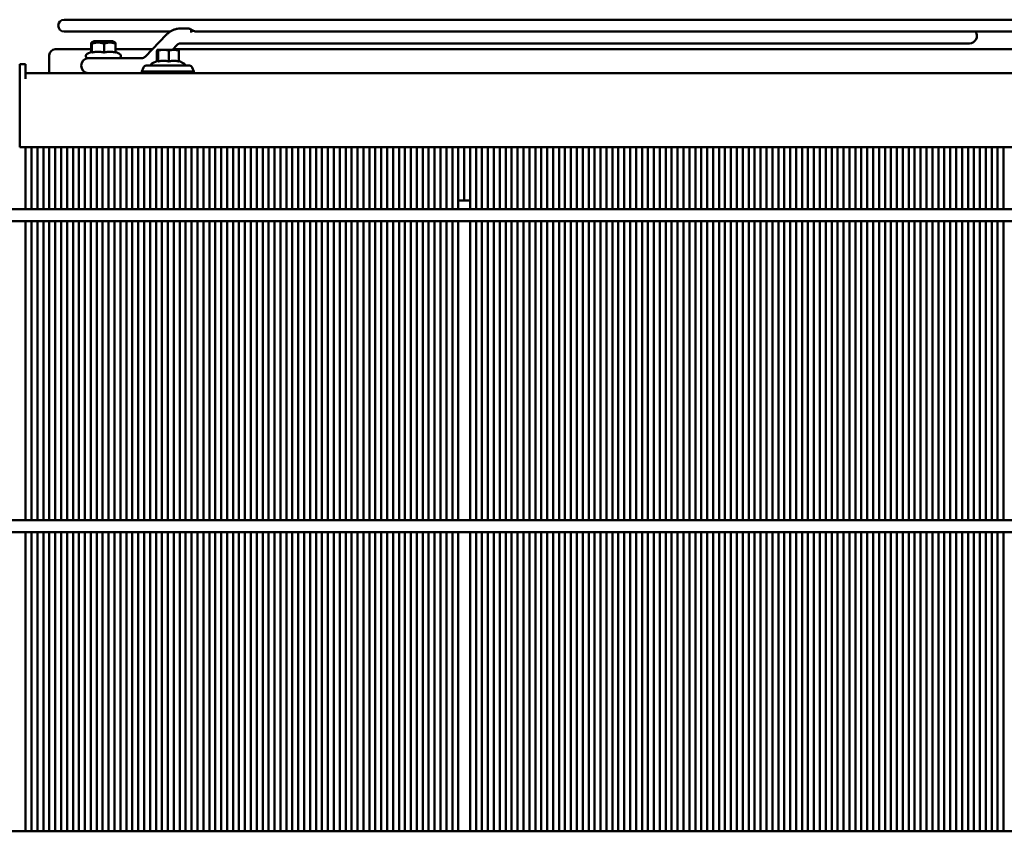
# Model space of a CAD drawing. Units: millimetres. Extents: x 1102 to 9454, y 331 to 6135.
# Drawn here: x 4960 to 5292, y 5853 to 6127 of the extents above; entities that cross this region are included whole.
import ezdxf

# ---------------------------------------------------------------- set-up
doc = ezdxf.new("R2010")
doc.units = ezdxf.units.MM
doc.header["$LTSCALE"] = 20
doc.layers.add('Sichtbar (ISO)', color=7, linetype='Continuous', lineweight=50)

msp = doc.modelspace()

# ---------------------------------------------------------------- linework, layer by layer
at = {"layer": 'Sichtbar (ISO)'}
for p, q in [((5625.03, 6127.3), (4975.03, 6127.3)), ((5017.07, 6124.3), (5014.24, 6124.3)), ((4975.03, 6123.3), (5010.83, 6123.3)), ((4985.16, 6120.1), (4984.26, 6119.58)), ((4991.36, 6120.1), (4985.16, 6120.1)), ((4991.36, 6120.1), (4992.27, 6119.58)), ((5009.56, 6122.27), (5002.34, 6114.81)), ((5019.58, 6123.3), (5298.03, 6123.3)), ((4972.03, 6117.3), (4984.14, 6117.3)), ((4984.14, 6116.44), (4984.14, 6119.23)), ((4984.4, 6116.21), (4984.4, 6119.23)), ((4988.52, 6116.21), (4988.52, 6119.23)), ((4992.39, 6116.21), (4992.39, 6119.23)), ((4992.39, 6117.3), (5004.75, 6117.3)), ((5006.36, 6116.84), (5006.36, 6113.36)), ((5006.53, 6117.15), (5006.52, 6117.14)), ((5006.55, 6117.15), (5006.53, 6117.15)), ((5008.56, 6117.15), (5006.55, 6117.15)), ((5006.73, 6116.84), (5006.73, 6113.18)), ((5012.05, 6117.15), (5008.56, 6117.15)), ((5010.4, 6116.84), (5010.4, 6113.18)), ((5013.15, 6118.79), (5011.57, 6117.15)), ((5011.71, 6117.3), (5295.91, 6117.3)), ((5013.53, 6117.15), (5012.05, 6117.15)), ((5013.53, 6117.15), (5013.55, 6117.14)), ((5013.7, 6116.84), (5013.7, 6113.18)), ((5280.55, 6119.3), (5014.24, 6119.3)), ((4970.03, 6109.3), (4970.03, 6115.3)), ((4984.26, 6116.5), (4982.82, 6115.83)), ((4983.16, 6114.3), (4993.36, 6114.3)), ((4992.39, 6116.44), (4993.7, 6115.83)), ((4996.92, 6114.3), (4993.36, 6114.3)), ((5001.25, 6114.3), (4996.92, 6114.3)), ((5006.52, 6113.43), (5004.63, 6112.55)), ((4960.03, 6110.3), (4960.03, 6112.3)), ((4962.03, 6112.3), (4960.03, 6112.3)), ((4960.03, 6084.3), (4960.03, 6110.3)), ((4962.03, 6112.3), (4962.03, 6110.3)), ((4962.03, 6110.3), (4962.03, 6107.3)), ((5001.79, 6111.15), (5001.28, 6109.8)), ((5002.72, 6111.8), (5017.34, 6111.8)), ((5013.7, 6113.36), (5015.43, 6112.55)), ((5018.27, 6111.15), (5018.78, 6109.8)), ((5638.03, 6109.3), (4962.03, 6109.3)), ((5018.78, 6109.8), (5001.28, 6109.8)), ((5001.28, 6109.3), (5001.28, 6109.8)), ((5018.78, 6109.3), (5018.78, 6109.8)), ((5640.03, 6084.3), (4960.03, 6084.3)), ((4962.03, 6084.3), (4962.03, 6063.3)), ((4964.03, 6063.3), (4964.03, 6084.3)), ((4966.03, 6084.3), (4966.03, 6063.3)), ((4968.03, 6063.3), (4968.03, 6084.3)), ((4970.03, 6084.3), (4970.03, 6063.3)), ((4972.03, 6063.3), (4972.03, 6084.3)), ((4974.03, 6084.3), (4974.03, 6063.3)), ((4976.03, 6063.3), (4976.03, 6084.3)), ((4978.03, 6084.3), (4978.03, 6063.3)), ((4980.03, 6063.3), (4980.03, 6084.3)), ((4982.03, 6084.3), (4982.03, 6063.3)), ((4984.03, 6063.3), (4984.03, 6084.3)), ((4986.03, 6084.3), (4986.03, 6063.3)), ((4988.03, 6063.3), (4988.03, 6084.3)), ((4990.03, 6084.3), (4990.03, 6063.3)), ((4992.03, 6063.3), (4992.03, 6084.3)), ((4994.03, 6084.3), (4994.03, 6063.3)), ((4996.03, 6063.3), (4996.03, 6084.3)), ((4998.03, 6084.3), (4998.03, 6063.3)), ((5000.03, 6063.3), (5000.03, 6084.3)), ((5002.03, 6084.3), (5002.03, 6063.3)), ((5004.03, 6063.3), (5004.03, 6084.3)), ((5006.03, 6084.3), (5006.03, 6063.3)), ((5008.03, 6063.3), (5008.03, 6084.3)), ((5010.03, 6084.3), (5010.03, 6063.3)), ((5012.03, 6063.3), (5012.03, 6084.3)), ((5014.03, 6084.3), (5014.03, 6063.3)), ((5016.03, 6063.3), (5016.03, 6084.3)), ((5018.03, 6084.3), (5018.03, 6063.3)), ((5020.03, 6063.3), (5020.03, 6084.3)), ((5022.03, 6084.3), (5022.03, 6063.3)), ((5024.03, 6063.3), (5024.03, 6084.3)), ((5026.03, 6084.3), (5026.03, 6063.3)), ((5028.03, 6063.3), (5028.03, 6084.3)), ((5030.03, 6084.3), (5030.03, 6063.3)), ((5032.03, 6063.3), (5032.03, 6084.3)), ((5034.03, 6084.3), (5034.03, 6063.3)), ((5036.03, 6063.3), (5036.03, 6084.3)), ((5038.03, 6084.3), (5038.03, 6063.3)), ((5040.03, 6063.3), (5040.03, 6084.3)), ((5042.03, 6084.3), (5042.03, 6063.3)), ((5044.03, 6063.3), (5044.03, 6084.3)), ((5046.03, 6084.3), (5046.03, 6063.3)), ((5048.03, 6063.3), (5048.03, 6084.3)), ((5050.03, 6084.3), (5050.03, 6063.3)), ((5052.03, 6063.3), (5052.03, 6084.3)), ((5054.03, 6084.3), (5054.03, 6063.3)), ((5056.03, 6063.3), (5056.03, 6084.3)), ((5058.03, 6084.3), (5058.03, 6063.3)), ((5060.03, 6063.3), (5060.03, 6084.3)), ((5062.03, 6084.3), (5062.03, 6063.3)), ((5064.03, 6063.3), (5064.03, 6084.3)), ((5066.03, 6084.3), (5066.03, 6063.3)), ((5068.03, 6063.3), (5068.03, 6084.3)), ((5070.03, 6084.3), (5070.03, 6063.3)), ((5072.03, 6063.3), (5072.03, 6084.3)), ((5074.03, 6084.3), (5074.03, 6063.3)), ((5076.03, 6063.3), (5076.03, 6084.3)), ((5078.03, 6084.3), (5078.03, 6063.3)), ((5080.03, 6063.3), (5080.03, 6084.3)), ((5082.03, 6084.3), (5082.03, 6063.3)), ((5084.03, 6063.3), (5084.03, 6084.3)), ((5086.03, 6084.3), (5086.03, 6063.3)), ((5088.03, 6063.3), (5088.03, 6084.3)), ((5090.03, 6084.3), (5090.03, 6063.3)), ((5092.03, 6063.3), (5092.03, 6084.3)), ((5094.03, 6084.3), (5094.03, 6063.3)), ((5096.03, 6063.3), (5096.03, 6084.3)), ((5098.03, 6084.3), (5098.03, 6063.3)), ((5100.03, 6063.3), (5100.03, 6084.3)), ((5102.03, 6084.3), (5102.03, 6063.3)), ((5104.03, 6063.3), (5104.03, 6084.3)), ((5106.03, 6084.3), (5106.03, 6063.3)), ((5108.03, 6066.3), (5108.03, 6084.3)), ((5110.03, 6084.3), (5110.03, 6066.3)), ((5112.03, 6066.3), (5112.03, 6084.3)), ((5114.03, 6084.3), (5114.03, 6063.3)), ((5116.03, 6063.3), (5116.03, 6084.3)), ((5118.03, 6084.3), (5118.03, 6063.3)), ((5120.03, 6063.3), (5120.03, 6084.3)), ((5122.03, 6084.3), (5122.03, 6063.3)), ((5124.03, 6063.3), (5124.03, 6084.3)), ((5126.03, 6084.3), (5126.03, 6063.3)), ((5128.03, 6063.3), (5128.03, 6084.3)), ((5130.03, 6084.3), (5130.03, 6063.3)), ((5132.03, 6063.3), (5132.03, 6084.3)), ((5134.03, 6084.3), (5134.03, 6063.3)), ((5136.03, 6063.3), (5136.03, 6084.3)), ((5138.03, 6084.3), (5138.03, 6063.3)), ((5140.03, 6063.3), (5140.03, 6084.3)), ((5142.03, 6084.3), (5142.03, 6063.3)), ((5144.03, 6063.3), (5144.03, 6084.3)), ((5146.03, 6084.3), (5146.03, 6063.3)), ((5148.03, 6063.3), (5148.03, 6084.3)), ((5150.03, 6084.3), (5150.03, 6063.3)), ((5152.03, 6063.3), (5152.03, 6084.3)), ((5154.03, 6084.3), (5154.03, 6063.3)), ((5156.03, 6063.3), (5156.03, 6084.3)), ((5158.03, 6084.3), (5158.03, 6063.3)), ((5160.03, 6063.3), (5160.03, 6084.3)), ((5162.03, 6084.3), (5162.03, 6063.3)), ((5164.03, 6063.3), (5164.03, 6084.3)), ((5166.03, 6084.3), (5166.03, 6063.3)), ((5168.03, 6063.3), (5168.03, 6084.3)), ((5170.03, 6084.3), (5170.03, 6063.3)), ((5172.03, 6063.3), (5172.03, 6084.3)), ((5174.03, 6084.3), (5174.03, 6063.3)), ((5176.03, 6063.3), (5176.03, 6084.3)), ((5178.03, 6084.3), (5178.03, 6063.3)), ((5180.03, 6063.3), (5180.03, 6084.3)), ((5182.03, 6084.3), (5182.03, 6063.3)), ((5184.03, 6063.3), (5184.03, 6084.3)), ((5186.03, 6084.3), (5186.03, 6063.3)), ((5188.03, 6063.3), (5188.03, 6084.3)), ((5190.03, 6084.3), (5190.03, 6063.3)), ((5192.03, 6063.3), (5192.03, 6084.3)), ((5194.03, 6084.3), (5194.03, 6063.3)), ((5196.03, 6063.3), (5196.03, 6084.3)), ((5198.03, 6084.3), (5198.03, 6063.3)), ((5200.03, 6063.3), (5200.03, 6084.3)), ((5202.03, 6084.3), (5202.03, 6063.3)), ((5204.03, 6063.3), (5204.03, 6084.3)), ((5206.03, 6084.3), (5206.03, 6063.3)), ((5208.03, 6063.3), (5208.03, 6084.3)), ((5210.03, 6084.3), (5210.03, 6063.3)), ((5212.03, 6063.3), (5212.03, 6084.3)), ((5214.03, 6084.3), (5214.03, 6063.3)), ((5216.03, 6063.3), (5216.03, 6084.3)), ((5218.03, 6084.3), (5218.03, 6063.3)), ((5220.03, 6063.3), (5220.03, 6084.3)), ((5222.03, 6084.3), (5222.03, 6063.3)), ((5224.03, 6063.3), (5224.03, 6084.3)), ((5226.03, 6084.3), (5226.03, 6063.3)), ((5228.03, 6063.3), (5228.03, 6084.3)), ((5230.03, 6084.3), (5230.03, 6063.3)), ((5232.03, 6063.3), (5232.03, 6084.3)), ((5234.03, 6084.3), (5234.03, 6063.3)), ((5236.03, 6063.3), (5236.03, 6084.3)), ((5238.03, 6084.3), (5238.03, 6063.3)), ((5240.03, 6063.3), (5240.03, 6084.3)), ((5242.03, 6084.3), (5242.03, 6063.3)), ((5244.03, 6063.3), (5244.03, 6084.3)), ((5246.03, 6084.3), (5246.03, 6063.3)), ((5248.03, 6063.3), (5248.03, 6084.3)), ((5250.03, 6084.3), (5250.03, 6063.3)), ((5252.03, 6063.3), (5252.03, 6084.3)), ((5254.03, 6084.3), (5254.03, 6063.3)), ((5256.03, 6063.3), (5256.03, 6084.3)), ((5258.03, 6084.3), (5258.03, 6063.3)), ((5260.03, 6063.3), (5260.03, 6084.3)), ((5262.03, 6084.3), (5262.03, 6063.3)), ((5264.03, 6063.3), (5264.03, 6084.3)), ((5266.03, 6084.3), (5266.03, 6063.3)), ((5268.03, 6063.3), (5268.03, 6084.3)), ((5270.03, 6084.3), (5270.03, 6063.3)), ((5272.03, 6063.3), (5272.03, 6084.3)), ((5274.03, 6084.3), (5274.03, 6063.3)), ((5276.03, 6063.3), (5276.03, 6084.3)), ((5278.03, 6084.3), (5278.03, 6063.3)), ((5280.03, 6063.3), (5280.03, 6084.3)), ((5282.03, 6084.3), (5282.03, 6063.3)), ((5284.03, 6063.3), (5284.03, 6084.3)), ((5286.03, 6084.3), (5286.03, 6063.3)), ((5288.03, 6063.3), (5288.03, 6084.3)), ((5290.03, 6084.3), (5290.03, 6063.3)), ((5292.03, 6063.3), (5292.03, 6084.3)), ((5112.03, 6066.3), (5108.03, 6066.3)), ((5108.03, 6063.3), (5108.03, 6066.3)), ((5112.03, 6063.3), (5112.03, 6066.3)), ((6285.03, 6063.3), (4315.03, 6063.3)), ((6285.03, 6059.3), (4315.03, 6059.3)), ((4962.03, 6059.3), (4962.03, 5958.3)), ((4964.03, 5958.3), (4964.03, 6059.3)), ((4966.03, 6059.3), (4966.03, 5958.3)), ((4968.03, 5958.3), (4968.03, 6059.3)), ((4970.03, 6059.3), (4970.03, 5958.3)), ((4972.03, 5958.3), (4972.03, 6059.3)), ((4974.03, 6059.3), (4974.03, 5958.3)), ((4976.03, 5958.3), (4976.03, 6059.3)), ((4978.03, 6059.3), (4978.03, 5958.3)), ((4980.03, 5958.3), (4980.03, 6059.3)), ((4982.03, 6059.3), (4982.03, 5958.3)), ((4984.03, 5958.3), (4984.03, 6059.3)), ((4986.03, 6059.3), (4986.03, 5958.3)), ((4988.03, 5958.3), (4988.03, 6059.3)), ((4990.03, 6059.3), (4990.03, 5958.3)), ((4992.03, 5958.3), (4992.03, 6059.3)), ((4994.03, 6059.3), (4994.03, 5958.3)), ((4996.03, 5958.3), (4996.03, 6059.3)), ((4998.03, 6059.3), (4998.03, 5958.3)), ((5000.03, 5958.3), (5000.03, 6059.3)), ((5002.03, 6059.3), (5002.03, 5958.3)), ((5004.03, 5958.3), (5004.03, 6059.3)), ((5006.03, 6059.3), (5006.03, 5958.3)), ((5008.03, 5958.3), (5008.03, 6059.3)), ((5010.03, 6059.3), (5010.03, 5958.3)), ((5012.03, 5958.3), (5012.03, 6059.3)), ((5014.03, 6059.3), (5014.03, 5958.3)), ((5016.03, 5958.3), (5016.03, 6059.3)), ((5018.03, 6059.3), (5018.03, 5958.3)), ((5020.03, 5958.3), (5020.03, 6059.3)), ((5022.03, 6059.3), (5022.03, 5958.3)), ((5024.03, 5958.3), (5024.03, 6059.3)), ((5026.03, 6059.3), (5026.03, 5958.3)), ((5028.03, 5958.3), (5028.03, 6059.3)), ((5030.03, 6059.3), (5030.03, 5958.3)), ((5032.03, 5958.3), (5032.03, 6059.3)), ((5034.03, 6059.3), (5034.03, 5958.3)), ((5036.03, 5958.3), (5036.03, 6059.3)), ((5038.03, 6059.3), (5038.03, 5958.3)), ((5040.03, 5958.3), (5040.03, 6059.3)), ((5042.03, 6059.3), (5042.03, 5958.3)), ((5044.03, 5958.3), (5044.03, 6059.3)), ((5046.03, 6059.3), (5046.03, 5958.3)), ((5048.03, 5958.3), (5048.03, 6059.3)), ((5050.03, 6059.3), (5050.03, 5958.3)), ((5052.03, 5958.3), (5052.03, 6059.3)), ((5054.03, 6059.3), (5054.03, 5958.3)), ((5056.03, 5958.3), (5056.03, 6059.3)), ((5058.03, 6059.3), (5058.03, 5958.3)), ((5060.03, 5958.3), (5060.03, 6059.3)), ((5062.03, 6059.3), (5062.03, 5958.3)), ((5064.03, 5958.3), (5064.03, 6059.3)), ((5066.03, 6059.3), (5066.03, 5958.3)), ((5068.03, 5958.3), (5068.03, 6059.3)), ((5070.03, 6059.3), (5070.03, 5958.3)), ((5072.03, 5958.3), (5072.03, 6059.3)), ((5074.03, 6059.3), (5074.03, 5958.3)), ((5076.03, 5958.3), (5076.03, 6059.3)), ((5078.03, 6059.3), (5078.03, 5958.3)), ((5080.03, 5958.3), (5080.03, 6059.3)), ((5082.03, 6059.3), (5082.03, 5958.3)), ((5084.03, 5958.3), (5084.03, 6059.3)), ((5086.03, 6059.3), (5086.03, 5958.3)), ((5088.03, 5958.3), (5088.03, 6059.3)), ((5090.03, 6059.3), (5090.03, 5958.3)), ((5092.03, 5958.3), (5092.03, 6059.3)), ((5094.03, 6059.3), (5094.03, 5958.3)), ((5096.03, 5958.3), (5096.03, 6059.3)), ((5098.03, 6059.3), (5098.03, 5958.3)), ((5100.03, 5958.3), (5100.03, 6059.3)), ((5102.03, 6059.3), (5102.03, 5958.3)), ((5104.03, 5958.3), (5104.03, 6059.3)), ((5106.03, 6059.3), (5106.03, 5958.3)), ((5108.03, 5958.3), (5108.03, 6059.3)), ((5112.03, 5958.3), (5112.03, 6059.3)), ((5114.03, 6059.3), (5114.03, 5958.3)), ((5116.03, 5958.3), (5116.03, 6059.3)), ((5118.03, 6059.3), (5118.03, 5958.3)), ((5120.03, 5958.3), (5120.03, 6059.3)), ((5122.03, 6059.3), (5122.03, 5958.3)), ((5124.03, 5958.3), (5124.03, 6059.3)), ((5126.03, 6059.3), (5126.03, 5958.3)), ((5128.03, 5958.3), (5128.03, 6059.3)), ((5130.03, 6059.3), (5130.03, 5958.3)), ((5132.03, 5958.3), (5132.03, 6059.3)), ((5134.03, 6059.3), (5134.03, 5958.3)), ((5136.03, 5958.3), (5136.03, 6059.3)), ((5138.03, 6059.3), (5138.03, 5958.3)), ((5140.03, 5958.3), (5140.03, 6059.3)), ((5142.03, 6059.3), (5142.03, 5958.3)), ((5144.03, 5958.3), (5144.03, 6059.3)), ((5146.03, 6059.3), (5146.03, 5958.3)), ((5148.03, 5958.3), (5148.03, 6059.3)), ((5150.03, 6059.3), (5150.03, 5958.3)), ((5152.03, 5958.3), (5152.03, 6059.3)), ((5154.03, 6059.3), (5154.03, 5958.3)), ((5156.03, 5958.3), (5156.03, 6059.3)), ((5158.03, 6059.3), (5158.03, 5958.3)), ((5160.03, 5958.3), (5160.03, 6059.3)), ((5162.03, 6059.3), (5162.03, 5958.3)), ((5164.03, 5958.3), (5164.03, 6059.3)), ((5166.03, 6059.3), (5166.03, 5958.3)), ((5168.03, 5958.3), (5168.03, 6059.3)), ((5170.03, 6059.3), (5170.03, 5958.3)), ((5172.03, 5958.3), (5172.03, 6059.3)), ((5174.03, 6059.3), (5174.03, 5958.3)), ((5176.03, 5958.3), (5176.03, 6059.3)), ((5178.03, 6059.3), (5178.03, 5958.3)), ((5180.03, 5958.3), (5180.03, 6059.3)), ((5182.03, 6059.3), (5182.03, 5958.3)), ((5184.03, 5958.3), (5184.03, 6059.3)), ((5186.03, 6059.3), (5186.03, 5958.3)), ((5188.03, 5958.3), (5188.03, 6059.3)), ((5190.03, 6059.3), (5190.03, 5958.3)), ((5192.03, 5958.3), (5192.03, 6059.3)), ((5194.03, 6059.3), (5194.03, 5958.3)), ((5196.03, 5958.3), (5196.03, 6059.3)), ((5198.03, 6059.3), (5198.03, 5958.3)), ((5200.03, 5958.3), (5200.03, 6059.3)), ((5202.03, 6059.3), (5202.03, 5958.3)), ((5204.03, 5958.3), (5204.03, 6059.3)), ((5206.03, 6059.3), (5206.03, 5958.3)), ((5208.03, 5958.3), (5208.03, 6059.3)), ((5210.03, 6059.3), (5210.03, 5958.3)), ((5212.03, 5958.3), (5212.03, 6059.3)), ((5214.03, 6059.3), (5214.03, 5958.3)), ((5216.03, 5958.3), (5216.03, 6059.3)), ((5218.03, 6059.3), (5218.03, 5958.3)), ((5220.03, 5958.3), (5220.03, 6059.3)), ((5222.03, 6059.3), (5222.03, 5958.3)), ((5224.03, 5958.3), (5224.03, 6059.3)), ((5226.03, 6059.3), (5226.03, 5958.3)), ((5228.03, 5958.3), (5228.03, 6059.3)), ((5230.03, 6059.3), (5230.03, 5958.3)), ((5232.03, 5958.3), (5232.03, 6059.3)), ((5234.03, 6059.3), (5234.03, 5958.3)), ((5236.03, 5958.3), (5236.03, 6059.3)), ((5238.03, 6059.3), (5238.03, 5958.3)), ((5240.03, 5958.3), (5240.03, 6059.3)), ((5242.03, 6059.3), (5242.03, 5958.3)), ((5244.03, 5958.3), (5244.03, 6059.3)), ((5246.03, 6059.3), (5246.03, 5958.3)), ((5248.03, 5958.3), (5248.03, 6059.3)), ((5250.03, 6059.3), (5250.03, 5958.3)), ((5252.03, 5958.3), (5252.03, 6059.3)), ((5254.03, 6059.3), (5254.03, 5958.3)), ((5256.03, 5958.3), (5256.03, 6059.3)), ((5258.03, 6059.3), (5258.03, 5958.3)), ((5260.03, 5958.3), (5260.03, 6059.3)), ((5262.03, 6059.3), (5262.03, 5958.3)), ((5264.03, 5958.3), (5264.03, 6059.3)), ((5266.03, 6059.3), (5266.03, 5958.3)), ((5268.03, 5958.3), (5268.03, 6059.3)), ((5270.03, 6059.3), (5270.03, 5958.3)), ((5272.03, 5958.3), (5272.03, 6059.3)), ((5274.03, 6059.3), (5274.03, 5958.3)), ((5276.03, 5958.3), (5276.03, 6059.3)), ((5278.03, 6059.3), (5278.03, 5958.3)), ((5280.03, 5958.3), (5280.03, 6059.3)), ((5282.03, 6059.3), (5282.03, 5958.3)), ((5284.03, 5958.3), (5284.03, 6059.3)), ((5286.03, 6059.3), (5286.03, 5958.3)), ((5288.03, 5958.3), (5288.03, 6059.3)), ((5290.03, 6059.3), (5290.03, 5958.3)), ((5292.03, 5958.3), (5292.03, 6059.3)), ((6285.03, 5958.3), (4315.03, 5958.3)), ((6285.03, 5954.3), (4315.03, 5954.3)), ((4962.03, 5954.3), (4962.03, 5853.3)), ((4964.03, 5853.3), (4964.03, 5954.3)), ((4966.03, 5954.3), (4966.03, 5853.3)), ((4968.03, 5853.3), (4968.03, 5954.3)), ((4970.03, 5954.3), (4970.03, 5853.3)), ((4972.03, 5853.3), (4972.03, 5954.3)), ((4974.03, 5954.3), (4974.03, 5853.3)), ((4976.03, 5853.3), (4976.03, 5954.3)), ((4978.03, 5954.3), (4978.03, 5853.3)), ((4980.03, 5853.3), (4980.03, 5954.3)), ((4982.03, 5954.3), (4982.03, 5853.3)), ((4984.03, 5853.3), (4984.03, 5954.3)), ((4986.03, 5954.3), (4986.03, 5853.3)), ((4988.03, 5853.3), (4988.03, 5954.3)), ((4990.03, 5954.3), (4990.03, 5853.3)), ((4992.03, 5853.3), (4992.03, 5954.3)), ((4994.03, 5954.3), (4994.03, 5853.3)), ((4996.03, 5853.3), (4996.03, 5954.3)), ((4998.03, 5954.3), (4998.03, 5853.3)), ((5000.03, 5853.3), (5000.03, 5954.3)), ((5002.03, 5954.3), (5002.03, 5853.3)), ((5004.03, 5853.3), (5004.03, 5954.3)), ((5006.03, 5954.3), (5006.03, 5853.3)), ((5008.03, 5853.3), (5008.03, 5954.3)), ((5010.03, 5954.3), (5010.03, 5853.3)), ((5012.03, 5853.3), (5012.03, 5954.3)), ((5014.03, 5954.3), (5014.03, 5853.3)), ((5016.03, 5853.3), (5016.03, 5954.3)), ((5018.03, 5954.3), (5018.03, 5853.3)), ((5020.03, 5853.3), (5020.03, 5954.3)), ((5022.03, 5954.3), (5022.03, 5853.3)), ((5024.03, 5853.3), (5024.03, 5954.3)), ((5026.03, 5954.3), (5026.03, 5853.3)), ((5028.03, 5853.3), (5028.03, 5954.3)), ((5030.03, 5954.3), (5030.03, 5853.3)), ((5032.03, 5853.3), (5032.03, 5954.3)), ((5034.03, 5954.3), (5034.03, 5853.3)), ((5036.03, 5853.3), (5036.03, 5954.3)), ((5038.03, 5954.3), (5038.03, 5853.3)), ((5040.03, 5853.3), (5040.03, 5954.3)), ((5042.03, 5954.3), (5042.03, 5853.3)), ((5044.03, 5853.3), (5044.03, 5954.3)), ((5046.03, 5954.3), (5046.03, 5853.3)), ((5048.03, 5853.3), (5048.03, 5954.3)), ((5050.03, 5954.3), (5050.03, 5853.3)), ((5052.03, 5853.3), (5052.03, 5954.3)), ((5054.03, 5954.3), (5054.03, 5853.3)), ((5056.03, 5853.3), (5056.03, 5954.3)), ((5058.03, 5954.3), (5058.03, 5853.3)), ((5060.03, 5853.3), (5060.03, 5954.3)), ((5062.03, 5954.3), (5062.03, 5853.3)), ((5064.03, 5853.3), (5064.03, 5954.3)), ((5066.03, 5954.3), (5066.03, 5853.3)), ((5068.03, 5853.3), (5068.03, 5954.3)), ((5070.03, 5954.3), (5070.03, 5853.3)), ((5072.03, 5853.3), (5072.03, 5954.3)), ((5074.03, 5954.3), (5074.03, 5853.3)), ((5076.03, 5853.3), (5076.03, 5954.3)), ((5078.03, 5954.3), (5078.03, 5853.3)), ((5080.03, 5853.3), (5080.03, 5954.3)), ((5082.03, 5954.3), (5082.03, 5853.3)), ((5084.03, 5853.3), (5084.03, 5954.3)), ((5086.03, 5954.3), (5086.03, 5853.3)), ((5088.03, 5853.3), (5088.03, 5954.3)), ((5090.03, 5954.3), (5090.03, 5853.3)), ((5092.03, 5853.3), (5092.03, 5954.3)), ((5094.03, 5954.3), (5094.03, 5853.3)), ((5096.03, 5853.3), (5096.03, 5954.3)), ((5098.03, 5954.3), (5098.03, 5853.3)), ((5100.03, 5853.3), (5100.03, 5954.3)), ((5102.03, 5954.3), (5102.03, 5853.3)), ((5104.03, 5853.3), (5104.03, 5954.3)), ((5106.03, 5954.3), (5106.03, 5853.3)), ((5108.03, 5853.3), (5108.03, 5954.3)), ((5112.03, 5853.3), (5112.03, 5954.3)), ((5114.03, 5954.3), (5114.03, 5853.3)), ((5116.03, 5853.3), (5116.03, 5954.3)), ((5118.03, 5954.3), (5118.03, 5853.3)), ((5120.03, 5853.3), (5120.03, 5954.3)), ((5122.03, 5954.3), (5122.03, 5853.3)), ((5124.03, 5853.3), (5124.03, 5954.3)), ((5126.03, 5954.3), (5126.03, 5853.3)), ((5128.03, 5853.3), (5128.03, 5954.3)), ((5130.03, 5954.3), (5130.03, 5853.3)), ((5132.03, 5853.3), (5132.03, 5954.3)), ((5134.03, 5954.3), (5134.03, 5853.3)), ((5136.03, 5853.3), (5136.03, 5954.3)), ((5138.03, 5954.3), (5138.03, 5853.3)), ((5140.03, 5853.3), (5140.03, 5954.3)), ((5142.03, 5954.3), (5142.03, 5853.3)), ((5144.03, 5853.3), (5144.03, 5954.3)), ((5146.03, 5954.3), (5146.03, 5853.3)), ((5148.03, 5853.3), (5148.03, 5954.3)), ((5150.03, 5954.3), (5150.03, 5853.3)), ((5152.03, 5853.3), (5152.03, 5954.3)), ((5154.03, 5954.3), (5154.03, 5853.3)), ((5156.03, 5853.3), (5156.03, 5954.3)), ((5158.03, 5954.3), (5158.03, 5853.3)), ((5160.03, 5853.3), (5160.03, 5954.3)), ((5162.03, 5954.3), (5162.03, 5853.3)), ((5164.03, 5853.3), (5164.03, 5954.3)), ((5166.03, 5954.3), (5166.03, 5853.3)), ((5168.03, 5853.3), (5168.03, 5954.3)), ((5170.03, 5954.3), (5170.03, 5853.3)), ((5172.03, 5853.3), (5172.03, 5954.3)), ((5174.03, 5954.3), (5174.03, 5853.3)), ((5176.03, 5853.3), (5176.03, 5954.3)), ((5178.03, 5954.3), (5178.03, 5853.3)), ((5180.03, 5853.3), (5180.03, 5954.3)), ((5182.03, 5954.3), (5182.03, 5853.3)), ((5184.03, 5853.3), (5184.03, 5954.3)), ((5186.03, 5954.3), (5186.03, 5853.3)), ((5188.03, 5853.3), (5188.03, 5954.3)), ((5190.03, 5954.3), (5190.03, 5853.3)), ((5192.03, 5853.3), (5192.03, 5954.3)), ((5194.03, 5954.3), (5194.03, 5853.3)), ((5196.03, 5853.3), (5196.03, 5954.3)), ((5198.03, 5954.3), (5198.03, 5853.3)), ((5200.03, 5853.3), (5200.03, 5954.3)), ((5202.03, 5954.3), (5202.03, 5853.3)), ((5204.03, 5853.3), (5204.03, 5954.3)), ((5206.03, 5954.3), (5206.03, 5853.3)), ((5208.03, 5853.3), (5208.03, 5954.3)), ((5210.03, 5954.3), (5210.03, 5853.3)), ((5212.03, 5853.3), (5212.03, 5954.3)), ((5214.03, 5954.3), (5214.03, 5853.3)), ((5216.03, 5853.3), (5216.03, 5954.3)), ((5218.03, 5954.3), (5218.03, 5853.3)), ((5220.03, 5853.3), (5220.03, 5954.3)), ((5222.03, 5954.3), (5222.03, 5853.3)), ((5224.03, 5853.3), (5224.03, 5954.3)), ((5226.03, 5954.3), (5226.03, 5853.3)), ((5228.03, 5853.3), (5228.03, 5954.3)), ((5230.03, 5954.3), (5230.03, 5853.3)), ((5232.03, 5853.3), (5232.03, 5954.3)), ((5234.03, 5954.3), (5234.03, 5853.3)), ((5236.03, 5853.3), (5236.03, 5954.3)), ((5238.03, 5954.3), (5238.03, 5853.3)), ((5240.03, 5853.3), (5240.03, 5954.3)), ((5242.03, 5954.3), (5242.03, 5853.3)), ((5244.03, 5853.3), (5244.03, 5954.3)), ((5246.03, 5954.3), (5246.03, 5853.3)), ((5248.03, 5853.3), (5248.03, 5954.3)), ((5250.03, 5954.3), (5250.03, 5853.3)), ((5252.03, 5853.3), (5252.03, 5954.3)), ((5254.03, 5954.3), (5254.03, 5853.3)), ((5256.03, 5853.3), (5256.03, 5954.3)), ((5258.03, 5954.3), (5258.03, 5853.3)), ((5260.03, 5853.3), (5260.03, 5954.3)), ((5262.03, 5954.3), (5262.03, 5853.3)), ((5264.03, 5853.3), (5264.03, 5954.3)), ((5266.03, 5954.3), (5266.03, 5853.3)), ((5268.03, 5853.3), (5268.03, 5954.3)), ((5270.03, 5954.3), (5270.03, 5853.3)), ((5272.03, 5853.3), (5272.03, 5954.3)), ((5274.03, 5954.3), (5274.03, 5853.3)), ((5276.03, 5853.3), (5276.03, 5954.3)), ((5278.03, 5954.3), (5278.03, 5853.3)), ((5280.03, 5853.3), (5280.03, 5954.3)), ((5282.03, 5954.3), (5282.03, 5853.3)), ((5284.03, 5853.3), (5284.03, 5954.3)), ((5286.03, 5954.3), (5286.03, 5853.3)), ((5288.03, 5853.3), (5288.03, 5954.3)), ((5290.03, 5954.3), (5290.03, 5853.3)), ((5292.03, 5853.3), (5292.03, 5954.3)), ((6300.03, 5853.3), (4300.03, 5853.3))]:
    msp.add_line(p, q, dxfattribs=at)
for centre, radius, start, end in [((4975.03, 6125.3), 2, 90, 270), ((5280.55, 6121.8), 2.5, 270, 36.8699), ((4972.03, 6115.3), 2, 90, 180), ((4983.26, 6111.8), 2.5, 90, 270), ((4983.16, 6115.1), 0.8, 115, 270), ((4993.36, 6115.1), 0.8, 270, 65), ((5002.72, 6110.8), 1, 90, 159.444), ((5004.86, 6112.08), 0.525, 115, 211.5621), ((5015.21, 6112.08), 0.525, 328.4379, 65), ((5017.34, 6110.8), 1, 20.556, 90)]:
    msp.add_arc(centre, radius, start, end, dxfattribs=at)
for points, knots in [([(5014.24, 6124.3), (5013.89, 6124.3), (5013.54, 6124.27), (5012.85, 6124.16), (5012.51, 6124.07), (5011.85, 6123.84), (5011.53, 6123.7), (5010.91, 6123.36), (5010.62, 6123.17), (5010.06, 6122.75), (5009.8, 6122.52), (5009.56, 6122.27)], [3.1415927, 3.1415927, 3.1415927, 3.1415927, 3.2875382, 3.2875382, 3.4334837, 3.4334837, 3.5794292, 3.5794292, 3.7253748, 3.7253748, 3.8713203, 3.8713203, 3.8713203, 3.8713203]), ([(5017.07, 6124.3), (5017.07, 6124.3), (5017.07, 6124.3), (5017.08, 6124.3), (5017.08, 6124.3), (5017.08, 6124.3), (5017.08, 6124.3), (5017.1, 6124.3), (5017.11, 6124.3), (5017.24, 6124.29), (5017.38, 6124.25), (5017.65, 6124.12), (5017.78, 6124.04), (5018.09, 6123.86), (5018.26, 6123.75), (5018.63, 6123.55), (5018.82, 6123.46), (5019.2, 6123.34), (5019.4, 6123.3), (5019.58, 6123.3)], [-1.3114285, -1.3114285, -1.3114285, -1.3114285, -1.3111085, -1.3111085, -1.3102028, -1.3102028, -1.3086769, -1.3086769, -1.3032778, -1.3032778, -1.2316713, -1.2316713, -1.1744818, -1.1744818, -1.1090658, -1.1090658, -1.0464851, -1.0464851, -0.9830968, -0.9830968, -0.9830968, -0.9830968]), ([(5017.58, 6123.3), (5017.63, 6123.3), (5017.68, 6123.31), (5017.91, 6123.33), (5018.09, 6123.37), (5018.37, 6123.48), (5018.48, 6123.53), (5018.58, 6123.58)], [-0.9839769, -0.9839769, -0.9839769, -0.9839769, -0.9659596, -0.9659596, -0.9067868, -0.9067868, -0.8724042, -0.8724042, -0.8724042, -0.8724042]), ([(5014.24, 6119.3), (5014.17, 6119.3), (5014.1, 6119.3), (5013.96, 6119.27), (5013.89, 6119.25), (5013.74, 6119.2), (5013.67, 6119.17), (5013.52, 6119.09), (5013.45, 6119.04), (5013.3, 6118.93), (5013.22, 6118.86), (5013.15, 6118.79)], [3.1415927, 3.1415927, 3.1415927, 3.1415927, 3.2875382, 3.2875382, 3.4334837, 3.4334837, 3.5794292, 3.5794292, 3.7253748, 3.7253748, 3.8713203, 3.8713203, 3.8713203, 3.8713203]), ([(5002.34, 6114.81), (5002.27, 6114.74), (5002.2, 6114.67), (5002.05, 6114.56), (5001.97, 6114.51), (5001.83, 6114.43), (5001.75, 6114.4), (5001.61, 6114.35), (5001.53, 6114.33), (5001.39, 6114.31), (5001.32, 6114.3), (5001.25, 6114.3)], [5.5534577, 5.5534577, 5.5534577, 5.5534577, 5.6994032, 5.6994032, 5.8453487, 5.8453487, 5.9912942, 5.9912942, 6.1372398, 6.1372398, 6.2831853, 6.2831853, 6.2831853, 6.2831853])]:
    msp.add_open_spline(points, degree=3, knots=knots, dxfattribs=at)
for points, weights in [([(4984.4, 6119.23), (4984.27, 6119.89), (4984.14, 6119.23)], [1, 1.15470053838, 1]), ([(4988.52, 6119.23), (4986.46, 6119.89), (4984.4, 6119.23)], [1, 1.15470053838, 1]), ([(4992.39, 6119.23), (4990.45, 6119.89), (4988.52, 6119.23)], [1, 1.15470053838, 1]), ([(4992.27, 6119.58), (4992.32, 6119.55), (4992.39, 6119.23)], [1.07648933153, 1.06918976922, 1]), ([(5006.55, 6117.15), (5006.46, 6117.15), (5006.36, 6116.84)], [1, 1.0379548493, 1]), ([(5006.73, 6116.84), (5006.63, 6117.15), (5006.55, 6117.15)], [1, 1.0379548493, 1]), ([(5008.56, 6117.15), (5007.71, 6117.15), (5006.73, 6116.84)], [1, 1.0379548493, 1]), ([(5010.4, 6116.84), (5009.41, 6117.15), (5008.56, 6117.15)], [1, 1.0379548493, 1]), ([(5012.05, 6117.15), (5011.28, 6117.15), (5010.4, 6116.84)], [1, 1.0379548493, 1]), ([(5013.7, 6116.84), (5012.82, 6117.15), (5012.05, 6117.15)], [1, 1.0379548493, 1]), ([(5013.55, 6117.14), (5013.62, 6117.1), (5013.7, 6116.84)], [1.01043715383, 1.03170818842, 1]), ([(4984.4, 6116.21), (4984.32, 6116.53), (4984.26, 6116.5)], [1.09505873801, 1.18869805297, 1.17881904887]), ([(4988.52, 6116.21), (4986.46, 6116.75), (4984.4, 6116.21)], [1.09505873801, 1.26446491434, 1.09505873801]), ([(4992.39, 6116.21), (4990.45, 6116.75), (4988.52, 6116.21)], [1.09505873801, 1.26446491434, 1.09505873801]), ([(5006.73, 6113.18), (5006.62, 6113.48), (5006.52, 6113.43)], [1.1797622709, 1.28650932544, 1.26838714005]), ([(5010.4, 6113.18), (5008.56, 6113.66), (5006.73, 6113.18)], [1.1797622709, 1.36227212937, 1.1797622709]), ([(5013.7, 6113.18), (5012.05, 6113.66), (5010.4, 6113.18)], [1.1797622709, 1.36227212937, 1.1797622709])]:
    msp.add_rational_spline(points, weights, degree=2, dxfattribs=at)
msp.add_open_spline([(5001.28, 6109.3), (5001.27, 6109.3), (5001.26, 6109.3), (5001.25, 6109.3)], degree=3, dxfattribs=at)

doc.saveas('drawing.dxf')
